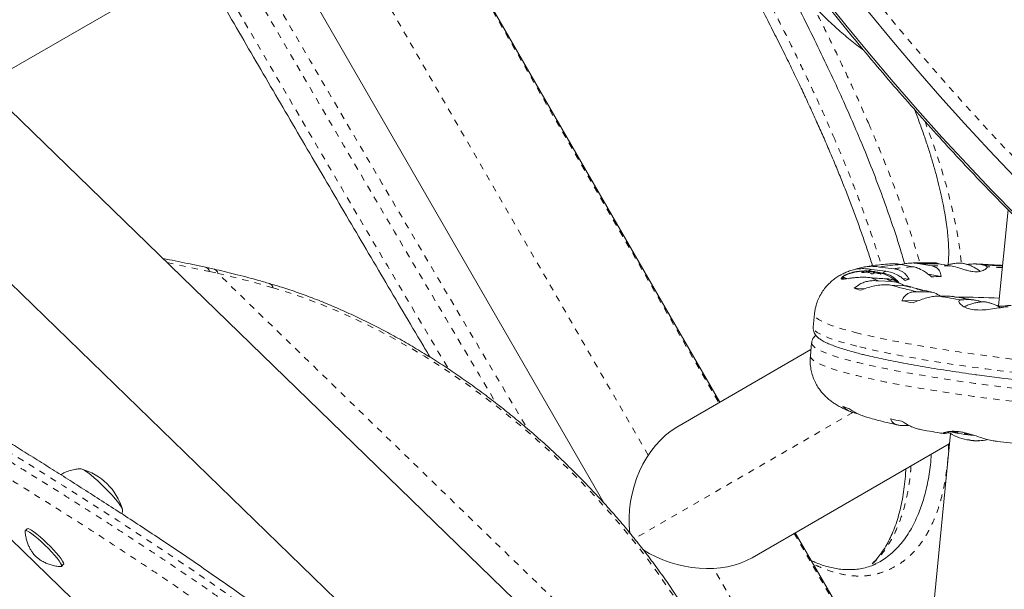
# Model space of a CAD drawing. Extents: x -62 to 499, y -9 to 549.
# Drawn here: x 128 to 143, y 130 to 139 of the extents above; entities that cross this region are included whole.
import ezdxf

# ---------------------------------------------------------------- set-up
doc = ezdxf.new("R2010")
doc.units = 0
doc.header["$LTSCALE"] = 0.125
doc.header["$MEASUREMENT"] = 0
doc.linetypes.add('PHANTOM', pattern=[0.5, 0.25, -0.05, 0.05, -0.05, 0.05, -0.05])
doc.layers.add('CONTOUR', color=7, linetype='CONTINUOUS')

msp = doc.modelspace()

# ---------------------------------------------------------------- linework, layer by layer
at = {"layer": 'CONTOUR', "linetype": 'Continuous', "lineweight": 15}
for p, q in [((125.16571, 136.57314), (136.71773, 143.2427)), ((138.79732, 132.75201), (133.73482, 141.52052)), ((131.67801, 140.33302), (136.96888, 131.16898)), ((139.34058, 125.98107), (127.20332, 137.74955)), ((137.94217, 124.61904), (125.44636, 136.73517)), ((143.33687, 135.78361), (143.18911, 134.26777)), ((130.8304, 134.84779), (130.69752, 134.87798)), ((141.06771, 134.79661), (141.0693, 134.81295)), ((141.14061, 134.81417), (141.13889, 134.79654)), ((141.18324, 134.84433), (141.41279, 134.81579)), ((141.21568, 134.77902), (141.21836, 134.80659)), ((141.28837, 134.79443), (141.28702, 134.7806)), ((141.54154, 134.85235), (141.31199, 134.88089)), ((141.64846, 134.91902), (141.83801, 134.88595)), ((142.13554, 134.89769), (141.94599, 134.93076)), ((140.7308, 134.71694), (140.72832, 134.69141)), ((141.51403, 134.65116), (141.29488, 134.66278)), ((141.67704, 134.69974), (141.77949, 134.687)), ((142.08058, 134.76818), (142.28265, 134.73292)), ((140.91514, 134.54739), (141.07789, 134.53876)), ((141.48621, 134.59757), (141.70536, 134.58594)), ((142.08009, 134.49226), (141.9115, 134.49125)), ((141.6662, 134.35085), (141.92913, 134.35242)), ((142.25898, 134.42176), (142.42757, 134.42277)), ((142.42757, 134.42277), (142.46223, 134.41748)), ((140.28803, 134.14158), (140.26802, 133.93636)), ((124.46848, 133.6597), (137.19965, 121.31535)), ((140.23339, 133.58113), (138.12065, 132.36134)), ((140.24389, 133.68884), (140.22389, 133.48361)), ((141.7064, 132.38731), (141.77471, 132.38772)), ((142.42834, 132.2608), (141.70231, 124.81295)), ((139.30815, 130.30453), (142.41235, 132.09674)), ((127.88821, 130.76059), (127.85568, 130.72749)), ((140.60227, 129.62575), (139.98482, 130.6952)), ((128.42617, 130.16665), (128.4587, 130.19975))]:
    msp.add_line(p, q, dxfattribs=at)
at = {"layer": 'CONTOUR', "linetype": 'PHANTOM', "lineweight": 0}
for p, q in [((133.7192, 141.5115), (138.7817, 132.74299)), ((137.66989, 131.91738), (132.52784, 140.82367)), ((130.08785, 134.95266), (130.75995, 134.81052)), ((130.75995, 134.81052), (130.89144, 134.78012)), ((141.03464, 134.81643), (141.03453, 134.81533)), ((141.03747, 134.79929), (141.03721, 134.79662)), ((141.06638, 134.79652), (141.0679, 134.81215)), ((141.10493, 134.7982), (141.10699, 134.81925)), ((141.11961, 134.81896), (141.1176, 134.79835)), ((141.2176, 134.80749), (141.21789, 134.8105)), ((141.23207, 134.80847), (141.22978, 134.78499)), ((141.29126, 134.79291), (141.29, 134.77995)), ((141.30265, 134.79319), (141.30267, 134.79334)), ((139.35821, 126.57061), (130.89144, 134.78012)), ((141.33199, 134.77059), (141.33231, 134.77388)), ((140.89371, 132.59115), (137.45176, 130.60394)), ((139.9692, 130.68618), (140.58665, 129.61673)), ((139.39529, 128.9289), (138.69829, 130.13613))]:
    msp.add_line(p, q, dxfattribs=at)
at = {"layer": 'CONTOUR', "linetype": 'PHANTOM', "lineweight": 0, "flags": 128}
for points in [[(136.18234, 146.98289), (136.44912, 146.45695), (136.72357, 145.93369), (137.00554, 145.41342), (137.29486, 144.89642), (137.59137, 144.38301), (137.89491, 143.87346), (138.20528, 143.36807), (138.52233, 142.86714), (138.84587, 142.37093), (139.17571, 141.87975), (139.51167, 141.39386), (139.85355, 140.91355), (140.20116, 140.43909), (140.5543, 139.97075), (140.91277, 139.5088), (141.27636, 139.0535), (141.64487, 138.60512), (142.01808, 138.1639), (142.39579, 137.7301), (142.77778, 137.30397), (143.16382, 136.88575), (143.55371, 136.47568), (143.94721, 136.074), (144.3441, 135.68093), (144.74415, 135.29669), (145.14715, 134.92151), (145.55285, 134.55561), (145.96102, 134.19918), (146.37144, 133.85244), (146.78386, 133.51558), (147.19806, 133.18879), (147.40194, 133.03213)], [(142.02557, 137.18096), (142.03565, 137.15453), (142.12652, 136.90799), (142.21031, 136.66512), (142.28683, 136.42649), (142.35589, 136.19268), (142.41734, 135.96426), (142.47101, 135.74178), (142.51678, 135.52577), (142.55453, 135.31675), (142.58419, 135.11523), (142.60401, 134.9395)], [(124.18448, 134.65059), (124.18134, 134.61125), (124.19421, 134.52465), (124.22518, 134.43619), (124.27419, 134.34331), (124.35723, 134.22515), (124.46624, 134.1002), (124.60128, 133.96789), (124.76178, 133.82814), (124.9399, 133.68633), (125.1405, 133.53725), (125.36325, 133.38047), (125.60719, 133.21595), (125.8879, 133.03281), (126.19147, 132.83966), (126.51638, 132.63641), (126.86552, 132.42029), (127.23408, 132.19331), (127.62524, 131.9524), (128.03385, 131.69952), (128.45944, 131.4337), (128.88268, 131.16603), (129.31839, 130.88632), (129.766, 130.59399), (130.22355, 130.2893), (130.6539, 129.99673), (131.09002, 129.69385), (131.5334, 129.37902), (131.98068, 129.05334), (132.58454, 128.60119), (132.58454, 128.60118), (132.58454, 128.60118)], [(140.73078, 134.71663), (140.73234, 134.71256), (140.74589, 134.70333), (140.77039, 134.69399)], [(140.73997, 134.73131), (140.74081, 134.72499), (140.75413, 134.71591), (140.78074, 134.70593), (140.81978, 134.69536)], [(131.75751, 134.55406), (132.01842, 134.47349), (132.28152, 134.38263), (132.54634, 134.28165), (132.81237, 134.17073), (133.07914, 134.05008), (133.34613, 133.91993), (133.61287, 133.78051), (133.87885, 133.63208), (134.14358, 133.47493), (134.40658, 133.30933), (134.66735, 133.13559), (134.92541, 132.95405), (135.18028, 132.76503), (135.4315, 132.56888), (135.67859, 132.36598), (135.9211, 132.15668), (136.15858, 131.94139), (136.39059, 131.72049), (136.6167, 131.49441), (136.83648, 131.26355), (137.04954, 131.02835), (137.25548, 130.78925), (137.45392, 130.54667), (137.64449, 130.30108), (137.82683, 130.05293), (138.00061, 129.80268), (138.16551, 129.55079), (138.32122, 129.29772), (138.46745, 129.04396), (138.60393, 128.78996), (138.73042, 128.5362), (138.84666, 128.28315), (138.95246, 128.03127), (139.04761, 127.78104), (139.13194, 127.53292), (139.20529, 127.28736), (139.26752, 127.04483), (139.31853, 126.80576), (139.35821, 126.57061)], [(140.9733, 133.83936), (140.84689, 133.87225), (140.7325, 133.90471), (140.63051, 133.93663), (140.54128, 133.96789), (140.46512, 133.9984), (140.40228, 134.02804), (140.35299, 134.05671), (140.31742, 134.08432), (140.29568, 134.11076), (140.28785, 134.13596), (140.28803, 134.14158)], [(140.95329, 133.63414), (140.82689, 133.66703), (140.71249, 133.69949), (140.6105, 133.7314), (140.52128, 133.76267), (140.44511, 133.79317), (140.38228, 133.82281), (140.33299, 133.85149), (140.29741, 133.87909), (140.27567, 133.90554), (140.26785, 133.93073), (140.26802, 133.93636)], [(146.18708, 133.19841), (146.01482, 133.20639), (145.79614, 133.21796), (145.57241, 133.23136), (145.3444, 133.24654), (145.11291, 133.26344), (144.87871, 133.28201), (144.64264, 133.30219), (144.40549, 133.3239), (144.16808, 133.34707), (143.93124, 133.37162), (143.69578, 133.39746), (143.46251, 133.42452), (143.23224, 133.45268), (143.00575, 133.48186), (142.78384, 133.51196), (142.56726, 133.54287), (142.35677, 133.57448), (142.15308, 133.60669), (141.9569, 133.63938), (141.7689, 133.67245), (141.58975, 133.70578), (141.42004, 133.73925), (141.26037, 133.77274), (141.11128, 133.80615), (140.9733, 133.83936)], [(140.24389, 133.68877), (140.24478, 133.67496), (140.25725, 133.64934), (140.28361, 133.62249), (140.32377, 133.59452), (140.3776, 133.56552), (140.4449, 133.53558), (140.52545, 133.5048), (140.61897, 133.47331), (140.72513, 133.4412), (140.84358, 133.40858), (140.97389, 133.37557), (141.11563, 133.34229), (141.26831, 133.30884), (141.43139, 133.27533), (141.60431, 133.2419), (141.78648, 133.20865), (141.97728, 133.17569), (142.17604, 133.14315), (142.38208, 133.11112), (142.59468, 133.07973), (142.81312, 133.04908), (143.03665, 133.01928), (143.26448, 132.99043), (143.49584, 132.96262), (143.72993, 132.93596), (143.96594, 132.91054), (144.20306, 132.88644), (144.44047, 132.86375), (144.67735, 132.84254), (144.91289, 132.82289), (145.14628, 132.80487), (145.3767, 132.78854), (145.60336, 132.77395), (145.8255, 132.76115), (146.04232, 132.7502), (146.2531, 132.74112), (146.45711, 132.73395), (146.65363, 132.72872), (146.78466, 132.72624)], [(146.45626, 132.98226), (146.41403, 132.98365), (146.20769, 132.99146), (145.99481, 133.00117), (145.77613, 133.01274), (145.5524, 133.02614), (145.3244, 133.04131), (145.0929, 133.05822), (144.85871, 133.07679), (144.62263, 133.09696), (144.38548, 133.11867), (144.14808, 133.14184), (143.91124, 133.16639), (143.67578, 133.19224), (143.44251, 133.21929), (143.21223, 133.24746), (142.98575, 133.27664), (142.76384, 133.30673), (142.54726, 133.33764), (142.33676, 133.36926), (142.13307, 133.40147), (141.93689, 133.43416), (141.7489, 133.46723), (141.56974, 133.50055), (141.40003, 133.53402), (141.24036, 133.56752), (141.09128, 133.60093), (140.95329, 133.63414)], [(140.22389, 133.48361), (140.22477, 133.46973), (140.23724, 133.44411), (140.2636, 133.41727), (140.30377, 133.3893), (140.35759, 133.36029), (140.4249, 133.33035), (140.50545, 133.29958), (140.59896, 133.26809), (140.70513, 133.23598), (140.82357, 133.20336), (140.95389, 133.17035), (141.09563, 133.13706), (141.2483, 133.10361), (141.41138, 133.07011), (141.5843, 133.03668), (141.76648, 133.00343), (141.95727, 132.97047), (142.15603, 132.93792), (142.36207, 132.9059), (142.57468, 132.87451), (142.79312, 132.84386), (143.01664, 132.81406), (143.24447, 132.7852), (143.47584, 132.7574), (143.70992, 132.73074), (143.94594, 132.70532), (144.18306, 132.68122), (144.42047, 132.65852), (144.65735, 132.63732), (144.89289, 132.61767), (145.12627, 132.59965), (145.35669, 132.58331), (145.58336, 132.56872), (145.80549, 132.55593), (146.02232, 132.54498), (146.2331, 132.5359), (146.4371, 132.52873), (146.63362, 132.52349), (146.82199, 132.52021), (146.8777, 132.51959)]]:
    msp.add_lwpolyline(points, dxfattribs=at)
at = {"layer": 'CONTOUR', "linetype": 'Continuous', "lineweight": 15, "flags": 128}
for points in [[(146.97713, 132.61056), (146.75518, 132.78073), (146.33739, 133.10986), (145.92139, 133.44918), (145.5074, 133.79849), (145.09568, 134.15758), (144.68644, 134.52625), (144.27992, 134.90429), (143.87637, 135.29149), (143.476, 135.68762), (143.07905, 136.09245), (142.68574, 136.50576), (142.29631, 136.9273), (141.91097, 137.35685), (141.52994, 137.79414), (141.15344, 138.23893), (140.7817, 138.69096), (140.41491, 139.14998)], [(146.97269, 132.61393), (146.75518, 132.78073), (146.33739, 133.10986), (145.92139, 133.44918), (145.5074, 133.79849), (145.09568, 134.15758), (144.68644, 134.52625), (144.27992, 134.90429), (143.87637, 135.29149), (143.476, 135.68762), (143.07905, 136.09245), (142.68574, 136.50576), (142.29631, 136.9273), (141.91097, 137.35685), (141.52994, 137.79414), (141.15344, 138.23893), (140.7817, 138.69096), (140.41491, 139.14998)], [(147.25011, 132.88474), (147.10827, 132.99385), (146.69049, 133.32299), (146.27449, 133.66231), (145.8605, 134.01161), (145.44877, 134.3707), (145.03953, 134.73938), (144.63302, 135.11742), (144.22946, 135.50462), (143.8291, 135.90074), (143.43215, 136.30558), (143.03884, 136.71889), (142.64941, 137.14043), (142.26407, 137.56997), (141.88304, 138.00726), (141.50654, 138.45205), (141.1348, 138.90409)], [(147.25011, 132.88474), (147.10827, 132.99385), (146.69049, 133.32299), (146.27449, 133.66231), (145.8605, 134.01161), (145.44877, 134.3707), (145.03953, 134.73938), (144.63302, 135.11742), (144.22946, 135.50462), (143.8291, 135.90074), (143.43215, 136.30558), (143.03884, 136.71889), (142.64941, 137.14043), (142.26407, 137.56997), (141.88304, 138.00726), (141.50654, 138.45205), (141.1348, 138.90409)], [(141.21106, 134.80967), (141.19997, 134.8118), (141.18576, 134.81372), (141.1706, 134.81513), (141.15679, 134.81582), (141.14644, 134.81567), (141.14112, 134.81472), (141.14163, 134.81311), (141.14792, 134.81108), (141.159, 134.80895), (141.17321, 134.80703), (141.18837, 134.80562), (141.20218, 134.80494), (141.21253, 134.80508), (141.21786, 134.80603), (141.21734, 134.80764), (141.21106, 134.80967)], [(141.3683, 134.78337), (141.34059, 134.78726), (141.31397, 134.7908)], [(140.74561, 134.73581), (140.7412, 134.73285), (140.73997, 134.73131)], [(141.59573, 134.64583), (141.59575, 134.64602), (141.59079, 134.65342)], [(128.71678, 131.70147), (128.72004, 131.70366), (128.73649, 131.70353), (128.7625, 131.69334), (128.79728, 131.67342), (128.83977, 131.64436), (128.88868, 131.60705), (128.94252, 131.56263), (128.99966, 131.51245), (129.05836, 131.45802), (129.11684, 131.401), (129.17332, 131.34313)], [(128.72525, 131.70481), (128.73649, 131.70353), (128.7625, 131.69334), (128.79728, 131.67342), (128.83977, 131.64436), (128.88868, 131.60705), (128.94252, 131.56263), (128.99966, 131.51245), (129.05836, 131.45802), (129.11684, 131.401), (129.17332, 131.34313)], [(129.17332, 131.34313), (129.22609, 131.28616), (129.27353, 131.23183), (129.31422, 131.18178), (129.34691, 131.13753), (129.37061, 131.10044), (129.3846, 131.07163), (129.38846, 131.05196), (129.38532, 131.04424)], [(129.17332, 131.34313), (129.22609, 131.28616), (129.27353, 131.23183), (129.31422, 131.18178), (129.34691, 131.13753), (129.37061, 131.10044), (129.3846, 131.07163), (129.38851, 131.05277)], [(127.88821, 130.76059), (127.9005, 130.76321), (127.92281, 130.75576), (127.95418, 130.73836), (127.99347, 130.71163), (128.03927, 130.67653), (128.08992, 130.63433), (128.14359, 130.58656), (128.19834, 130.53494), (128.25219, 130.48135), (128.30319, 130.42771), (128.3495, 130.37597), (128.38946, 130.32799), (128.4216, 130.28552), (128.44478, 130.25008), (128.45815, 130.22295), (128.46123, 130.20513), (128.4587, 130.19975)], [(127.85302, 130.71723), (127.85552, 130.72733), (127.86797, 130.73012), (127.89028, 130.72267), (127.92164, 130.70527), (127.96094, 130.67853), (128.00674, 130.64343), (128.05739, 130.60124), (128.11106, 130.55347), (128.16581, 130.50185), (128.21965, 130.44826), (128.27066, 130.39462), (128.31697, 130.34288), (128.35692, 130.2949), (128.38907, 130.25243), (128.41225, 130.21699), (128.42562, 130.18986), (128.4287, 130.17203), (128.42138, 130.16415), (128.41585, 130.16383)]]:
    msp.add_lwpolyline(points, dxfattribs=at)
at = {"layer": 'CONTOUR', "linetype": 'PHANTOM', "lineweight": 0}
for centre, radius, start, end in [((726.04972, 484.85332), 687.53464, 210.09812552, 210.84602261), ((726.95377, 485.37629), 688.79627, 210.09801904, 210.79544277), ((726.84411, 485.31433), 689.03962, 210.09808199, 210.72515462), ((130.80054, 134.76019), 0.09306, 12.367501, 71.204382), ((141.4511, 134.71649), 0.10643, 111.096563, 141.074222), ((141.97562, 132.34661), 2.54306, 93.10178, 99.827964), ((142.32717, 124.11855), 10.78085, 89.457556, 91.018496), ((142.04254, 112.6662), 22.23787, 86.892739, 87.505648), ((127.2391, 119.01522), 16.18245, 73.786517, 76.956099), ((141.76167, 135.27779), 0.67379, 239.741929, 248.436097), ((131.67488, 134.54232), 0.08346, 8.088902, 68.119342), ((143.23593, 139.91192), 5.54155, 253.966452, 257.961018), ((145.3062, 150.07927), 15.91893, 259.581878, 260.785479), ((143.00573, 135.02057), 2.78437, 258.519189, 264.533406)]:
    msp.add_arc(centre, radius, start, end, dxfattribs=at)
at = {"layer": 'CONTOUR', "linetype": 'Continuous', "lineweight": 15}
for centre, radius, start, end in [((141.10208, 134.01632), 0.80295, 94.877451, 116.355937), ((141.03799, 134.53875), 0.2766, 84.11525, 92.992333), ((141.10208, 134.01632), 0.80295, 93.112894, 94.877451), ((141.10167, 134.02373), 0.79553, 89.617323, 94.833849), ((141.12518, 134.63425), 0.18689, 107.846536, 117.986646), ((141.12023, 134.00282), 0.79553, 89.617323, 94.833849), ((141.11176, 134.69117), 0.12804, 75.816859, 86.482648), ((141.23889, 134.70673), 0.14843, 112.020065, 132.41247), ((141.02339, 134.49145), 0.3263, 61.1629, 69.113642), ((141.18951, 134.53503), 0.27692, 84.117061, 87.755286), ((141.29528, 134.60994), 0.18689, 107.846536, 117.986646), ((141.10223, 134.03028), 0.78894, 75.282239, 80.527792), ((141.12079, 134.00937), 0.78894, 75.282239, 80.527792), ((141.28182, 134.66658), 0.12831, 73.441799, 86.474286), ((141.17493, 134.48805), 0.3263, 61.1629, 69.113642), ((141.78787, 132.18498), 2.73759, 92.919071, 100.010673), ((141.10208, 134.01632), 0.80295, 52.508637, 74.545466), ((142.16369, 123.58204), 11.35082, 89.563638, 91.09898), ((142.65193, 136.57943), 1.69521, 256.289615, 262.451586), ((141.82322, 110.25464), 24.68412, 86.685224, 87.426567), ((142.9165, 134.75942), 0.15518, 52.786392, 84.441055), ((141.57679, 135.38482), 0.77512, 240.489659, 248.672068), ((141.54917, 138.4811), 3.78744, 264.634128, 268.078126), ((141.89184, 134.1676), 0.53141, 102.20514, 109.498208), ((142.43896, 128.86719), 5.86781, 91.526406, 92.994855), ((141.76719, 136.88901), 2.49182, 250.004962, 252.352565), ((143.14539, 140.33055), 5.96825, 253.859024, 258.068447), ((144.38836, 147.50664), 13.43447, 258.309489, 259.072768), ((145.32609, 151.00659), 16.86605, 259.522408, 260.701335), ((142.53691, 120.33666), 14.0692, 87.29439, 89.975086), ((142.70322, 133.30953), 1.0576, 87.080975, 95.554273), ((147.79695, 169.35473), 36.50822, 262.20771, 267.195313), ((141.58574, 135.02764), 2.49182, 250.004962, 252.352565), ((144.20691, 145.64527), 13.43447, 258.309489, 259.072768), ((142.43112, 131.60675), 0.66235, 91.374783, 96.519128), ((142.84377, 132.94793), 0.80295, 235.579822, 258.943187), ((142.96635, 134.63346), 2.40872, 256.54691, 266.113097), ((142.69868, 132.20451), 0.0455, 259.689056, 281.55456), ((142.76796, 132.25261), 0.10321, 246.910765, 271.73601), ((142.82984, 132.55749), 0.41225, 256.495786, 263.76606), ((142.84377, 132.94793), 0.80295, 272.764643, 282.103783), ((142.83296, 132.87859), 0.73274, 267.439296, 272.886377), ((142.88038, 132.19136), 0.0455, 259.689056, 281.55456), ((128.48446, 130.79652), 0.94141, 16.655626, 74.321795)]:
    msp.add_arc(centre, radius, start, end, dxfattribs=at)
for major_axis, start_param, end_param in [((0.35605, 1.32879), 0.61086524, 2.08834101), ((1.32879, -0.35605), 4.28436816, 5.67232007)]:
    msp.add_ellipse((138.36267, 131.12986), major_axis=major_axis, ratio=0.70020754, start_param=start_param, end_param=end_param, dxfattribs=at)
for points, knots in [([(135.61731, 146.65945), (135.66089, 146.5725), (135.78723, 146.32045), (136.00153, 145.90498), (136.26233, 145.41406), (136.52978, 144.92589), (136.80364, 144.44069), (137.08379, 143.9587), (137.37008, 143.48017), (137.66239, 143.00532), (137.96057, 142.5344), (138.26446, 142.06764), (138.57391, 141.60527), (138.88878, 141.14752), (139.20891, 140.69461), (139.53414, 140.24677), (139.8643, 139.80422), (140.19925, 139.36718), (140.5388, 138.93588), (140.8828, 138.51051), (141.23107, 138.0913), (141.58345, 137.67844), (141.93975, 137.27215), (142.29981, 136.87264), (142.66344, 136.48008), (143.03047, 136.09469), (143.40072, 135.71665), (143.774, 135.34615), (144.15013, 134.98338), (144.52893, 134.62851), (144.91021, 134.28173), (145.29379, 133.9432), (145.67947, 133.61314), (146.06704, 133.29148), (146.45644, 132.97928), (146.75169, 132.748), (146.91746, 132.6238), (146.95249, 132.59756)], [0, 0, 0, 0, 0.015580526, 0.04516531, 0.074750205, 0.104334833, 0.133919262, 0.163503557, 0.193087785, 0.222672014, 0.252256294, 0.281840686, 0.311425256, 0.341010071, 0.370595199, 0.400180707, 0.42976666, 0.459353127, 0.488940173, 0.518527866, 0.548116272, 0.577705458, 0.607295487, 0.636886427, 0.666478339, 0.696071288, 0.725665335, 0.75526054, 0.784856959, 0.814454649, 0.84405366, 0.873654041, 0.903255834, 0.932859078, 0.962463804, 0.992070035, 1, 1, 1, 1]), ([(138.09875, 141.45398), (138.16312, 141.33938), (138.30586, 141.08524), (138.52101, 140.69672), (138.74212, 140.29323), (138.94532, 139.91773), (139.13008, 139.57226), (139.29589, 139.25828), (139.45509, 138.95268), (139.60842, 138.65372), (139.75612, 138.36053), (139.8936, 138.08235), (140.01869, 137.824), (140.10482, 137.6423), (140.16857, 137.50603), (140.23286, 137.36743), (140.32363, 137.16809), (140.42706, 136.93519), (140.52656, 136.70511), (140.62237, 136.47732), (140.7146, 136.25145), (140.80338, 136.02712), (140.88884, 135.8039), (140.97101, 135.58153), (141.04994, 135.35995), (141.12475, 135.14057), (141.17554, 134.98754), (141.19974, 134.90986), (141.20214, 134.90217)], [0, 0, 0, 0, 0.04774459, 0.10587392, 0.16174976, 0.21581022, 0.26248058, 0.30611903, 0.3474031, 0.39108554, 0.43263533, 0.47244222, 0.51087746, 0.54520167, 0.55267197, 0.57160405, 0.60733073, 0.64319806, 0.67939668, 0.71604882, 0.75328095, 0.79122438, 0.83001658, 0.8698029, 0.91069215, 0.95253917, 0.99530172, 1, 1, 1, 1]), ([(140.9078, 137.1217), (140.84799, 137.25842), (140.72818, 137.53233), (140.52846, 137.96252), (140.3167, 138.40297), (140.09379, 138.85156), (139.82618, 139.37399), (139.56703, 139.86807), (139.38105, 140.21156), (139.31574, 140.33217)], [0, 0, 0, 0, 0.13778872, 0.27603897, 0.41457344, 0.5530626, 0.69105237, 0.89151026, 1, 1, 1, 1]), ([(139.43719, 140.12181), (139.46182, 140.07986), (139.53256, 139.95936), (139.6575, 139.7652), (139.81503, 139.54191), (139.98254, 139.32603), (140.15949, 139.1179), (140.34559, 138.91803), (140.54033, 138.72664), (140.74376, 138.54478), (140.91965, 138.39871), (141.03037, 138.3172), (141.06793, 138.28956)], [0, 0, 0, 0, 0.05904562, 0.16957097, 0.28010317, 0.39063511, 0.5011665, 0.61169706, 0.72222653, 0.83275461, 0.94328107, 1, 1, 1, 1]), ([(130.57493, 139.69615), (130.72648, 139.43477), (131.08216, 138.8213), (131.64405, 137.85721), (132.26019, 136.80381), (132.878, 135.75189), (133.49749, 134.70173), (133.94922, 133.93802), (134.19485, 133.52497), (134.23302, 133.4608)], [0, 0, 0, 0, 0.12527399, 0.29401172, 0.46274948, 0.63148728, 0.80022513, 0.96896305, 1, 1, 1, 1]), ([(141.8655, 137.35867), (141.87193, 137.34235), (141.90622, 137.25542), (141.96265, 137.10124), (142.03424, 136.89729), (142.09907, 136.69894), (142.15763, 136.50652), (142.2097, 136.3208), (142.2553, 136.14244), (142.29445, 135.97211), (142.32721, 135.81048), (142.35374, 135.65822), (142.37424, 135.51598), (142.389, 135.38438), (142.3984, 135.26404), (142.40292, 135.15541), (142.40309, 135.05936), (142.4, 134.97797), (142.39587, 134.9347), (142.39395, 134.91455)], [0, 0, 0, 0, 0.01521366, 0.08106294, 0.14663384, 0.21188592, 0.27677486, 0.34125222, 0.40526522, 0.4687567, 0.53166533, 0.59392625, 0.65547213, 0.71623515, 0.77614972, 0.83515661, 0.89320845, 0.95027702, 1, 1, 1, 1]), ([(141.70916, 134.93197), (141.68738, 135.00633), (141.63111, 135.1985), (141.52205, 135.53239), (141.38277, 135.93157), (141.22406, 136.35388), (141.06526, 136.7516), (140.95354, 137.01418), (140.9078, 137.1217)], [0, 0, 0, 0, 0.11875134, 0.30691318, 0.49509127, 0.68289177, 0.87014913, 1, 1, 1, 1]), ([(130.6975, 134.87634), (130.6309, 134.89053), (130.43858, 134.93151), (130.21361, 134.97856), (130.05725, 135.00904), (130.02278, 135.01576)], [0, 0, 0, 0, 0.29222305, 0.84396532, 1, 1, 1, 1]), ([(141.94599, 134.93076), (141.92383, 134.93526), (141.87891, 134.94438), (141.80286, 134.94489), (141.7256, 134.93719), (141.6736, 134.92476), (141.64911, 134.91891)], [0, 0, 0, 0, 0.25068058, 0.50817428, 0.76834378, 1, 1, 1, 1]), ([(142.19823, 134.9457), (142.16343, 134.94603), (142.07317, 134.9469), (141.94624, 134.94637), (141.85798, 134.94463), (141.81886, 134.94386)], [0, 0, 0, 0, 0.25883002, 0.67149825, 1, 1, 1, 1]), ([(142.19823, 134.94541), (142.19911, 134.94555), (142.20632, 134.94668), (142.22965, 134.93914), (142.25014, 134.93252)], [0, 0, 0, 0, 0.12173514, 1, 1, 1, 1]), ([(142.89723, 134.81309), (142.89202, 134.81736), (142.86959, 134.8357), (142.82716, 134.862), (142.77251, 134.8911), (142.72088, 134.91265), (142.67895, 134.92648), (142.64629, 134.9351), (142.62399, 134.9399), (142.60999, 134.94223), (142.60469, 134.94293), (142.60313, 134.94311), (142.60247, 134.94317), (142.60212, 134.94321), (142.60175, 134.94324), (142.6012, 134.94329), (142.59926, 134.94344), (142.59196, 134.94387), (142.57294, 134.94421), (142.53959, 134.94294), (142.49383, 134.9384), (142.4364, 134.9273), (142.39416, 134.91701), (142.3721, 134.90826), (142.37157, 134.90805)], [0, 0, 0, 0, 0.03485227, 0.14998254, 0.25762282, 0.35572169, 0.44020744, 0.48819213, 0.53549501, 0.56633891, 0.5753094, 0.57776882, 0.57844629, 0.57897213, 0.57956055, 0.58044696, 0.58260825, 0.59463537, 0.63665357, 0.69261667, 0.77579339, 0.87708688, 0.99703484, 1, 1, 1, 1]), ([(131.70604, 134.61975), (131.6419, 134.63812), (131.45598, 134.69134), (131.16341, 134.76913), (130.93664, 134.82305), (130.82992, 134.84843)], [0, 0, 0, 0, 0.218007098, 0.631964764, 1, 1, 1, 1]), ([(140.83976, 134.81861), (140.83393, 134.81661), (140.80683, 134.80731), (140.75683, 134.7852), (140.69091, 134.7513), (140.62638, 134.71074), (140.56346, 134.66285), (140.503, 134.60666), (140.4466, 134.54201), (140.39622, 134.46935), (140.35348, 134.3897), (140.31926, 134.30143), (140.29674, 134.21797), (140.29152, 134.16277), (140.2895, 134.14143)], [0, 0, 0, 0, 0.029123504, 0.13531965, 0.231917091, 0.322899671, 0.411035812, 0.498023631, 0.584688058, 0.671296695, 0.757882819, 0.844438454, 0.939894885, 1, 1, 1, 1]), ([(141.04624, 134.81445), (141.01334, 134.81382), (140.93562, 134.81231), (140.83019, 134.78274), (140.75749, 134.74862), (140.7203, 134.72185), (140.7062, 134.70573), (140.70603, 134.69507), (140.72191, 134.68871), (140.7699, 134.69255), (140.84949, 134.70514), (140.93257, 134.71482), (141.00445, 134.71991), (141.08182, 134.72062), (141.14599, 134.71677), (141.18383, 134.71174), (141.19498, 134.71026)], [0, 0, 0, 0, 0.0763037, 0.18026811, 0.29602996, 0.35544972, 0.41693284, 0.47096107, 0.52681664, 0.62847808, 0.73739449, 0.79654707, 0.8574737, 0.91517423, 0.97499812, 1, 1, 1, 1]), ([(140.83959, 134.819), (140.8398, 134.8191), (140.86452, 134.8305), (140.92304, 134.84424), (141.01593, 134.85706), (141.10471, 134.85595), (141.1617, 134.84752), (141.18324, 134.84433)], [0, 0, 0, 0, 0.00230856, 0.27873013, 0.54922193, 0.82958893, 1, 1, 1, 1]), ([(141.31199, 134.88089), (141.2849, 134.88486), (141.22997, 134.89289), (141.14321, 134.89156), (141.05547, 134.87956), (140.98478, 134.86464), (140.94643, 134.84893), (140.93552, 134.84445)], [0, 0, 0, 0, 0.21984971, 0.44567459, 0.67384619, 0.90712652, 1, 1, 1, 1]), ([(141.02355, 134.81498), (141.02265, 134.81493), (141.02083, 134.81485), (141.02023, 134.81492), (141.02135, 134.81513), (141.02414, 134.81546), (141.02823, 134.81587), (141.03199, 134.81621), (141.03417, 134.8164), (141.03464, 134.81643)], [0, 0, 0, 0, 0.16177675, 0.32364591, 0.48328487, 0.64080248, 0.79804278, 0.95691556, 1, 1, 1, 1]), ([(141.05319, 134.79552), (141.05141, 134.79541), (141.04785, 134.79518), (141.04289, 134.79535), (141.03897, 134.79587), (141.0365, 134.79673), (141.03572, 134.7978), (141.03642, 134.79869), (141.03729, 134.79918), (141.03747, 134.79929)], [0, 0, 0, 0, 0.16177675, 0.32364591, 0.48328487, 0.64080248, 0.79804278, 0.95691556, 1, 1, 1, 1]), ([(141.0679, 134.81215), (141.06847, 134.81238), (141.06961, 134.81284), (141.06911, 134.81344), (141.06762, 134.81376), (141.06649, 134.81388), (141.06635, 134.81389)], [0, 0, 0, 0, 0.31880728, 0.63766921, 0.95552838, 1, 1, 1, 1]), ([(141.51457, 134.93198), (141.51196, 134.93185), (141.46238, 134.92933), (141.37267, 134.92211), (141.24281, 134.90863), (141.14435, 134.8961), (141.08763, 134.88394), (141.07239, 134.88067)], [0, 0, 0, 0, 0.01529307, 0.29062202, 0.57791215, 0.88660196, 1, 1, 1, 1]), ([(141.10699, 134.81925), (141.1087, 134.81923), (141.11213, 134.8192), (141.11646, 134.8191), (141.1187, 134.81902), (141.11951, 134.81897), (141.11961, 134.81896)], [0, 0, 0, 0, 0.31880728, 0.63766921, 0.95552838, 1, 1, 1, 1]), ([(141.13972, 134.79631), (141.13859, 134.79666), (141.13632, 134.79738), (141.13149, 134.79808), (141.12775, 134.79831), (141.12579, 134.79833), (141.12555, 134.79833)], [0, 0, 0, 0, 0.31880728, 0.63766921, 0.95552838, 1, 1, 1, 1]), ([(141.21789, 134.8105), (141.21905, 134.81036), (141.22136, 134.8101), (141.22619, 134.80941), (141.2299, 134.80883), (141.23183, 134.80851), (141.23207, 134.80847)], [0, 0, 0, 0, 0.31880728, 0.63766921, 0.95552838, 1, 1, 1, 1]), ([(141.25063, 134.78755), (141.24893, 134.7878), (141.24555, 134.78828), (141.24122, 134.78839), (141.23895, 134.78812), (141.2381, 134.78787), (141.238, 134.78784)], [0, 0, 0, 0, 0.318807277, 0.637669207, 0.955528381, 1, 1, 1, 1]), ([(141.28971, 134.79465), (141.28917, 134.79465), (141.28807, 134.79464), (141.28857, 134.79406), (141.29002, 134.79338), (141.29113, 134.79296), (141.29126, 134.79291)], [0, 0, 0, 0, 0.318807277, 0.637669207, 0.955528381, 1, 1, 1, 1]), ([(141.30267, 134.79334), (141.30439, 134.79289), (141.30782, 134.79199), (141.31233, 134.79085), (141.31442, 134.79033), (141.31528, 134.79012)], [0, 0, 0, 0, 0.36980662, 0.73982448, 1, 1, 1, 1]), ([(141.41279, 134.81579), (141.44461, 134.80987), (141.50971, 134.79775), (141.59409, 134.75829), (141.66262, 134.71416), (141.69701, 134.6839), (141.71447, 134.66854)], [0, 0, 0, 0, 0.2765173, 0.56581776, 0.77953685, 1, 1, 1, 1]), ([(141.51456, 134.93203), (141.51467, 134.93204), (141.53768, 134.93586), (141.58329, 134.93176), (141.63058, 134.92251), (141.64846, 134.91902)], [0, 0, 0, 0, 0.0028806, 0.62305136, 1, 1, 1, 1]), ([(141.77949, 134.687), (141.77094, 134.70251), (141.75364, 134.73387), (141.71867, 134.77308), (141.67832, 134.80501), (141.63598, 134.82784), (141.58996, 134.84438), (141.55783, 134.84967), (141.54154, 134.85235)], [0, 0, 0, 0, 0.19445492, 0.39315204, 0.551187, 0.71345842, 0.85474106, 1, 1, 1, 1]), ([(141.83801, 134.88595), (141.86263, 134.88004), (141.91703, 134.86699), (141.99849, 134.82535), (142.07227, 134.77659), (142.11213, 134.7437), (142.13239, 134.72699)], [0, 0, 0, 0, 0.25238237, 0.55774449, 0.7752757, 1, 1, 1, 1]), ([(142.28265, 134.73292), (142.27736, 134.76293), (142.26776, 134.81738), (142.21392, 134.87548), (142.16068, 134.89057), (142.13554, 134.89769)], [0, 0, 0, 0, 0.39329433, 0.71353508, 1, 1, 1, 1]), ([(142.42924, 134.89891), (142.46392, 134.8919), (142.53788, 134.87696), (142.63733, 134.84287), (142.7211, 134.81937), (142.8038, 134.80314), (142.89192, 134.80592), (142.96779, 134.83524), (143.00623, 134.86643), (143.00833, 134.87645), (143.00898, 134.87957)], [0, 0, 0, 0, 0.13457092, 0.28693306, 0.3716511, 0.45914343, 0.61830512, 0.7598952, 0.92510822, 1, 1, 1, 1]), ([(142.93153, 134.91387), (142.91717, 134.91762), (142.87736, 134.92803), (142.79587, 134.93079), (142.72344, 134.92485), (142.69022, 134.92213)], [0, 0, 0, 0, 0.233950413, 0.648632055, 1, 1, 1, 1]), ([(143.25141, 134.90687), (143.2237, 134.90856), (143.13027, 134.91423), (142.99127, 134.92147), (142.88269, 134.92622), (142.83627, 134.92825)], [0, 0, 0, 0, 0.19437191, 0.65555186, 1, 1, 1, 1]), ([(140.73423, 134.72429), (140.73298, 134.72307), (140.73071, 134.72088), (140.73153, 134.7174), (140.7319, 134.71584)], [0, 0, 0, 0, 0.55077505, 1, 1, 1, 1]), ([(141.29488, 134.66278), (141.26866, 134.66478), (141.21552, 134.66882), (141.13973, 134.6606), (141.06843, 134.64205), (140.98906, 134.60781), (140.94342, 134.57051), (140.91514, 134.54739)], [0, 0, 0, 0, 0.17076897, 0.34617918, 0.5234122, 0.70461345, 1, 1, 1, 1]), ([(141.20757, 134.77497), (141.20667, 134.77462), (141.20487, 134.77391), (141.20046, 134.77347), (141.1954, 134.77358), (141.19015, 134.77424), (141.18532, 134.77537), (141.18232, 134.77647), (141.18104, 134.77714), (141.18077, 134.77728)], [0, 0, 0, 0, 0.16177675, 0.32364591, 0.48328487, 0.64080248, 0.79804278, 0.95691556, 1, 1, 1, 1]), ([(141.33231, 134.77388), (141.33316, 134.77336), (141.33487, 134.77232), (141.33536, 134.77118), (141.3342, 134.77054), (141.33144, 134.77048), (141.32744, 134.771), (141.32379, 134.77177), (141.32168, 134.77231), (141.32123, 134.77242)], [0, 0, 0, 0, 0.16177675, 0.32364591, 0.48328487, 0.64080248, 0.79804278, 0.95691556, 1, 1, 1, 1]), ([(141.61688, 134.63524), (141.6133, 134.64027), (141.6065, 134.6498), (141.57663, 134.6814), (141.53948, 134.71322), (141.49054, 134.74466), (141.4336, 134.7704), (141.38908, 134.77924), (141.3683, 134.78337)], [0, 0, 0, 0, 0.18175375, 0.34463611, 0.51213146, 0.67835302, 0.84987126, 1, 1, 1, 1]), ([(141.42215, 134.69579), (141.44298, 134.69414), (141.48299, 134.69097), (141.53054, 134.67727), (141.57741, 134.65704), (141.59432, 134.64489), (141.60472, 134.63741)], [0, 0, 0, 0, 0.22850284, 0.4387651, 0.65506887, 1, 1, 1, 1]), ([(141.70321, 134.58911), (141.68957, 134.59698), (141.65931, 134.61444), (141.61141, 134.63316), (141.56137, 134.64671), (141.52995, 134.64966), (141.51403, 134.65116)], [0, 0, 0, 0, 0.2286228, 0.50751951, 0.75034271, 1, 1, 1, 1]), ([(141.63829, 134.62226), (141.63123, 134.62517), (141.61612, 134.63137), (141.60439, 134.63728), (141.60362, 134.63772), (141.60329, 134.6379)], [0, 0, 0, 0, 0.33817179, 0.72372864, 1, 1, 1, 1]), ([(139.43999, 126.4833), (139.43384, 126.52359), (139.41603, 126.64013), (139.37857, 126.83554), (139.32432, 127.07025), (139.25968, 127.30773), (139.18496, 127.54753), (139.10026, 127.78927), (139.00575, 128.03254), (138.9016, 128.27697), (138.788, 128.52215), (138.66514, 128.76769), (138.53324, 129.01322), (138.39252, 129.25833), (138.24323, 129.50264), (138.08561, 129.74576), (137.91992, 129.98732), (137.74644, 130.22691), (137.56546, 130.46418), (137.37726, 130.69873), (137.18216, 130.93021), (136.98048, 131.15823), (136.77254, 131.38244), (136.55867, 131.60247), (136.33923, 131.81798), (136.11456, 132.02863), (135.88503, 132.23406), (135.65101, 132.43396), (135.41287, 132.628), (135.17099, 132.81587), (134.92577, 132.99726), (134.67758, 133.17188), (134.42684, 133.33944), (134.17393, 133.49968), (133.91926, 133.65233), (133.66324, 133.79714), (133.40626, 133.93387), (133.14873, 134.06229), (132.89107, 134.18219), (132.63367, 134.29335), (132.37694, 134.39563), (132.12132, 134.48867), (131.89765, 134.56285), (131.7598, 134.60379), (131.70604, 134.61975)], [0, 0, 0, 0, 0.0128579, 0.03718199, 0.06151098, 0.08584561, 0.11018212, 0.13451712, 0.15884874, 0.18317562, 0.20749688, 0.23181198, 0.25612066, 0.28042288, 0.30471878, 0.32900863, 0.35329278, 0.37757166, 0.40184576, 0.42611559, 0.45038171, 0.47464466, 0.49890503, 0.5231634, 0.54742036, 0.57167649, 0.5959324, 0.62018861, 0.64444558, 0.66870391, 0.6929642, 0.71722704, 0.74149304, 0.76576278, 0.79003686, 0.81431584, 0.83860029, 0.86289073, 0.88718763, 0.91149144, 0.93580247, 0.96012097, 0.98444701, 1, 1, 1, 1]), ([(141.01177, 134.51445), (141.04435, 134.52711), (141.11027, 134.55272), (141.21437, 134.58049), (141.3208, 134.59823), (141.41254, 134.60332), (141.466, 134.59915), (141.48621, 134.59757)], [0, 0, 0, 0, 0.21304645, 0.431080733, 0.644437761, 0.8655841, 1, 1, 1, 1]), ([(141.9115, 134.49125), (141.89112, 134.49174), (141.84982, 134.49274), (141.79574, 134.47988), (141.74861, 134.4567), (141.70083, 134.41701), (141.67945, 134.37616), (141.6662, 134.35085)], [0, 0, 0, 0, 0.170768968, 0.346179177, 0.5234122, 0.704613451, 1, 1, 1, 1]), ([(141.70536, 134.58594), (141.73351, 134.58436), (141.76305, 134.58269), (141.78382, 134.57278), (141.78479, 134.57231)], [0, 0, 0, 0, 0.95305887, 1, 1, 1, 1]), ([(141.93993, 134.53096), (141.92284, 134.5353), (141.87501, 134.54744), (141.8223, 134.56167), (141.79199, 134.57087), (141.78506, 134.57297)], [0, 0, 0, 0, 0.3002546, 0.84012911, 1, 1, 1, 1]), ([(142.13302, 134.48625), (142.11455, 134.49023), (142.05702, 134.50263), (141.99424, 134.51751), (141.95069, 134.52829), (141.93993, 134.53096)], [0, 0, 0, 0, 0.2625942, 0.817806902, 1, 1, 1, 1]), ([(142.27024, 134.42183), (142.26384, 134.42667), (142.22769, 134.45402), (142.15876, 134.48347), (142.10532, 134.48944), (142.08009, 134.49226)], [0, 0, 0, 0, 0.10211844, 0.57605215, 1, 1, 1, 1]), ([(141.84169, 134.31575), (141.8737, 134.3297), (141.93847, 134.35791), (142.03463, 134.3903), (142.12781, 134.41322), (142.2032, 134.42319), (142.24368, 134.42215), (142.25898, 134.42176)], [0, 0, 0, 0, 0.21304645, 0.431080733, 0.644437761, 0.8655841, 1, 1, 1, 1]), ([(142.8111, 134.36031), (142.7933, 134.36313), (142.72178, 134.37449), (142.60446, 134.39448), (142.50948, 134.41169), (142.46268, 134.42017)], [0, 0, 0, 0, 0.14391686, 0.57822021, 1, 1, 1, 1]), ([(142.60086, 134.36216), (142.58841, 134.35992), (142.56242, 134.35525), (142.56368, 134.32236), (142.60172, 134.2776), (142.68301, 134.23239), (142.79864, 134.20523), (142.92919, 134.20167), (143.06296, 134.21515), (143.17015, 134.23321), (143.24695, 134.24568), (143.2988, 134.25279), (143.32441, 134.25352), (143.33736, 134.25388)], [0, 0, 0, 0, 0.08934573, 0.18648129, 0.29202232, 0.40511591, 0.51463197, 0.61550552, 0.71744403, 0.82778522, 0.88350498, 0.94111769, 1, 1, 1, 1]), ([(143.21646, 134.24061), (143.21164, 134.2438), (143.1895, 134.25849), (143.14866, 134.2788), (143.09726, 134.30069), (143.05528, 134.31444), (143.02263, 134.32308), (143.00033, 134.32787), (142.98633, 134.33021), (142.98103, 134.3309), (142.97946, 134.33108), (142.97881, 134.33115), (142.97845, 134.33118), (142.97809, 134.33122), (142.97753, 134.33127), (142.9756, 134.33142), (142.9683, 134.33185), (142.94927, 134.33218), (142.91592, 134.33094), (142.8702, 134.32628), (142.81256, 134.31575), (142.74899, 134.29745), (142.69427, 134.27694), (142.66342, 134.26015), (142.65318, 134.25458)], [0, 0, 0, 0, 0.02827541, 0.12994798, 0.22260812, 0.30240987, 0.34773423, 0.39241458, 0.42154846, 0.43002161, 0.43234468, 0.43298459, 0.43348128, 0.43403707, 0.43487433, 0.4369158, 0.44827612, 0.48796478, 0.54082521, 0.61939052, 0.71506816, 0.82836606, 0.94303624, 1, 1, 1, 1]), ([(142.92732, 134.33108), (142.92653, 134.33132), (142.90338, 134.33845), (142.85821, 134.35115), (142.80173, 134.36292), (142.76908, 134.36499), (142.75708, 134.36576)], [0, 0, 0, 0, 0.01331457, 0.38812846, 0.77510426, 1, 1, 1, 1]), ([(143.38519, 134.27341), (143.38349, 134.27463), (143.37727, 134.27907), (143.34611, 134.27578), (143.28713, 134.26684), (143.2221, 134.26385), (143.18291, 134.2679), (143.16431, 134.26982)], [0, 0, 0, 0, 0.09867362, 0.36024808, 0.66996391, 0.84335763, 1, 1, 1, 1]), ([(140.26946, 133.93566), (140.26846, 133.92585), (140.26593, 133.90095), (140.27584, 133.86286), (140.29358, 133.82587), (140.31839, 133.79335), (140.35109, 133.76226), (140.39636, 133.72985), (140.45502, 133.69727), (140.52837, 133.66394), (140.6114, 133.63172), (140.70637, 133.59938), (140.81092, 133.5675), (140.91734, 133.53778), (140.99271, 133.51859), (141.0263, 133.51004)], [0, 0, 0, 0, 0.0318576, 0.08091965, 0.13106854, 0.18624776, 0.25178471, 0.33502703, 0.43977231, 0.53528122, 0.63619987, 0.73376742, 0.8294354, 0.92398973, 1, 1, 1, 1]), ([(140.3091, 133.80738), (140.30198, 133.80129), (140.28566, 133.78732), (140.26417, 133.75648), (140.24791, 133.72134), (140.24615, 133.6975), (140.24547, 133.68838)], [0, 0, 0, 0, 0.23541506, 0.53990015, 0.82407464, 1, 1, 1, 1]), ([(132.70411, 128.65828), (132.68616, 128.67189), (132.55073, 128.77455), (132.30196, 128.96131), (131.96406, 129.21177), (131.6303, 129.45542), (131.30279, 129.69062), (130.98075, 129.91759), (130.66882, 130.13345), (130.35918, 130.34472), (130.04812, 130.55394), (129.73852, 130.7594), (129.43407, 130.95894), (129.13589, 131.15215), (128.84447, 131.33902), (128.55992, 131.51985), (128.28217, 131.69501), (128.01153, 131.86466), (127.74842, 132.02885), (127.49328, 132.18767), (127.2465, 132.34119), (127.0085, 132.48949), (126.77962, 132.63266), (126.56025, 132.77079), (126.35061, 132.90404), (126.15212, 133.03186), (125.96422, 133.15488), (125.78748, 133.2731), (125.64748, 133.36848), (125.57054, 133.4229), (125.5454, 133.44069)], [0, 0, 0, 0, 0.00618712, 0.04667018, 0.08599266, 0.12335443, 0.16299863, 0.20086313, 0.23721857, 0.27436072, 0.31253404, 0.35074235, 0.38887898, 0.42685866, 0.46459772, 0.50222796, 0.53979857, 0.57730089, 0.61472606, 0.65206525, 0.6893097, 0.72645089, 0.76348065, 0.80039114, 0.83717493, 0.87384543, 0.90992384, 0.94616659, 0.98240711, 1, 1, 1, 1]), ([(140.22524, 133.48335), (140.2231, 133.46107), (140.21788, 133.40691), (140.22367, 133.3213), (140.23967, 133.22958), (140.26599, 133.14325), (140.30059, 133.06335), (140.34198, 132.99061), (140.38844, 132.92543), (140.43844, 132.86777), (140.49087, 132.81702), (140.54535, 132.77211), (140.60246, 132.73163), (140.66397, 132.69388), (140.73372, 132.65696), (140.80345, 132.62438), (140.85254, 132.60555), (140.87379, 132.59739)], [0, 0, 0, 0, 0.04345652, 0.10564885, 0.16647425, 0.22620936, 0.28511892, 0.34347956, 0.40164203, 0.4601493, 0.51989734, 0.58229218, 0.64940065, 0.72421042, 0.8112671, 0.91828835, 1, 1, 1, 1]), ([(141.0263, 133.51004), (141.04847, 133.50456), (141.11317, 133.48858), (141.22795, 133.46199), (141.37345, 133.43034), (141.52797, 133.39877), (141.69087, 133.36735), (141.86176, 133.33617), (142.04011, 133.3053), (142.22544, 133.27485), (142.41705, 133.24485), (142.61492, 133.21552), (142.75677, 133.19511), (142.83371, 133.18475), (142.84149, 133.1837)], [0, 0, 0, 0, 0.04933388, 0.1440103, 0.23845059, 0.33268013, 0.42675358, 0.52070906, 0.61457385, 0.70836797, 0.80210645, 0.8958008, 0.98946001, 1, 1, 1, 1]), ([(140.73369, 132.68602), (140.75051, 132.6707), (140.78454, 132.63969), (140.85284, 132.60351), (140.91454, 132.57972), (140.95673, 132.57343), (140.96826, 132.57171)], [0, 0, 0, 0, 0.29399474, 0.59487247, 0.88929579, 1, 1, 1, 1]), ([(141.09327, 132.52298), (141.07493, 132.52851), (141.02837, 132.54253), (140.93802, 132.58341), (140.87153, 132.62643), (140.83032, 132.65309)], [0, 0, 0, 0, 0.19822997, 0.50306726, 1, 1, 1, 1]), ([(141.09308, 132.52239), (141.11792, 132.51485), (141.18099, 132.49571), (141.29437, 132.46558), (141.43245, 132.43174), (141.53798, 132.40739), (141.59854, 132.3947), (141.60684, 132.39296)], [0, 0, 0, 0, 0.167343037, 0.425018374, 0.696568554, 0.958432534, 1, 1, 1, 1]), ([(141.48475, 132.48948), (141.49077, 132.47577), (141.50295, 132.44802), (141.53898, 132.41642), (141.58989, 132.39436), (141.64729, 132.38519), (141.69019, 132.38673), (141.7064, 132.38731)], [0, 0, 0, 0, 0.21304645, 0.43108073, 0.64443776, 0.8655841, 1, 1, 1, 1]), ([(141.95402, 132.32466), (141.94491, 132.32603), (141.91336, 132.33078), (141.85497, 132.35066), (141.76538, 132.38886), (141.70047, 132.42931), (141.66024, 132.45439)], [0, 0, 0, 0, 0.09910325, 0.34331183, 0.59298821, 1, 1, 1, 1]), ([(141.95384, 132.32367), (141.98865, 132.31718), (142.07777, 132.30056), (142.20025, 132.27919), (142.28999, 132.26452), (142.31986, 132.25964)], [0, 0, 0, 0, 0.29949728, 0.76684118, 1, 1, 1, 1]), ([(143.10453, 132.14659), (143.08946, 132.14818), (143.04419, 132.15296), (142.93883, 132.18664), (142.82191, 132.22563), (142.71921, 132.25628), (142.64372, 132.27484), (142.57264, 132.28745), (142.49114, 132.2956), (142.40434, 132.29283), (142.34611, 132.27965), (142.31959, 132.26843), (142.31238, 132.26157), (142.31942, 132.25854), (142.33606, 132.26018), (142.3514, 132.26376), (142.35592, 132.26481)], [0, 0, 0, 0, 0.0531939, 0.15975939, 0.27841745, 0.33932383, 0.40234519, 0.45772514, 0.51497815, 0.61918303, 0.73082441, 0.79145692, 0.85390786, 0.91305199, 0.9743726, 1, 1, 1, 1]), ([(142.70779, 132.15993), (142.70838, 132.15998), (142.70956, 132.1601), (142.71329, 132.15987), (142.71795, 132.15938), (142.72313, 132.15865), (142.72822, 132.15779), (142.73166, 132.15709), (142.73324, 132.15672), (142.73358, 132.15664)], [0, 0, 0, 0, 0.16177675, 0.32364591, 0.48328487, 0.64080248, 0.79804278, 0.95691556, 1, 1, 1, 1]), ([(142.78508, 132.14768), (142.78644, 132.14754), (142.78917, 132.14727), (142.79434, 132.14689), (142.79809, 132.14668), (142.79999, 132.14659), (142.80022, 132.14658)], [0, 0, 0, 0, 0.31880728, 0.63766921, 0.95552838, 1, 1, 1, 1]), ([(142.86986, 132.14678), (142.8716, 132.14686), (142.8751, 132.14702), (142.88039, 132.14718), (142.88492, 132.14724), (142.88824, 132.1472), (142.89, 132.14707), (142.89007, 132.14691), (142.8896, 132.14681), (142.8895, 132.14678)], [0, 0, 0, 0, 0.16177675, 0.32364591, 0.48328487, 0.64080248, 0.79804278, 0.95691556, 1, 1, 1, 1]), ([(143.10422, 132.14429), (143.12595, 132.14139), (143.21305, 132.12977), (143.3573, 132.11174), (143.48089, 132.09715), (143.53664, 132.09058)], [0, 0, 0, 0, 0.15434016, 0.61855469, 1, 1, 1, 1]), ([(141.24348, 130.20605), (141.25956, 130.21322), (141.34651, 130.25198), (141.48668, 130.35308), (141.65674, 130.52134), (141.80249, 130.73072), (141.91754, 130.96363), (142.00656, 131.21209), (142.0712, 131.47303), (142.11308, 131.7117), (142.12473, 131.87686), (142.12869, 131.93297)], [0, 0, 0, 0, 0.03194499, 0.17270988, 0.31355758, 0.4544053, 0.59517023, 0.71027696, 0.82549218, 0.94071473, 1, 1, 1, 1]), ([(128.72942, 131.70442), (128.70427, 131.70235), (128.64907, 131.69781), (128.56546, 131.67777), (128.48424, 131.64996), (128.43514, 131.62404), (128.41296, 131.61233)], [0, 0, 0, 0, 0.22753876, 0.49950863, 0.77385663, 1, 1, 1, 1]), ([(141.72802, 131.70164), (141.7257, 131.6629), (141.71983, 131.56507), (141.70364, 131.41915), (141.68028, 131.26153), (141.65065, 131.11215), (141.61501, 130.97035), (141.57324, 130.83631), (141.52533, 130.71004), (141.47116, 130.59153), (141.41066, 130.48074), (141.34341, 130.37772), (141.27457, 130.28787), (141.22591, 130.23806), (141.20345, 130.21506)], [0, 0, 0, 0, 0.05215337, 0.13170441, 0.21224242, 0.29419114, 0.37764062, 0.46270732, 0.54953619, 0.63830582, 0.72922993, 0.82260373, 0.91807642, 1, 1, 1, 1]), ([(129.38174, 130.99248), (129.38397, 131.00558), (129.38763, 131.02706), (129.38775, 131.04883), (129.3878, 131.05733)], [0, 0, 0, 0, 0.60940008, 1, 1, 1, 1]), ([(127.85357, 130.71431), (127.85365, 130.71227), (127.85458, 130.68598), (127.86349, 130.63709), (127.87991, 130.56986), (127.90222, 130.50847), (127.92775, 130.45399), (127.95447, 130.40789), (127.97935, 130.37171), (128.00017, 130.3456), (128.01342, 130.33084), (128.02163, 130.32278), (128.02367, 130.32085), (128.02394, 130.3206)], [0, 0, 0, 0, 0.01384572, 0.17818797, 0.33498434, 0.48306677, 0.62047145, 0.74359632, 0.84642052, 0.92404394, 0.98043884, 0.99738691, 1, 1, 1, 1]), ([(128.02394, 130.3206), (128.0264, 130.31834), (128.04175, 130.30423), (128.07358, 130.2801), (128.12477, 130.24793), (128.18237, 130.21934), (128.24678, 130.19458), (128.31824, 130.17608), (128.37414, 130.16583), (128.40581, 130.16504), (128.41098, 130.16491)], [0, 0, 0, 0, 0.0247619, 0.15478851, 0.29805291, 0.44862137, 0.6057295, 0.77905831, 0.96389765, 1, 1, 1, 1]), ([(141.25658, 130.2096), (141.25043, 130.20627), (141.21318, 130.1861), (141.14003, 130.1603), (141.03696, 130.13296), (140.9297, 130.11811), (140.81897, 130.11415), (140.71077, 130.12036), (140.6081, 130.1354), (140.51109, 130.15732), (140.41437, 130.18689), (140.32383, 130.2201), (140.26238, 130.24841), (140.23568, 130.26071)], [0, 0, 0, 0, 0.02515416, 0.15223393, 0.27597735, 0.39492837, 0.50865822, 0.6177128, 0.70781998, 0.79107019, 0.86910197, 0.94310708, 1, 1, 1, 1])]:
    msp.add_open_spline(points, degree=3, knots=knots, dxfattribs=at)
at = {"layer": 'CONTOUR', "linetype": 'PHANTOM', "lineweight": 0}
for points, knots in [([(138.38616, 141.25779), (138.39076, 141.2496), (138.49162, 141.06998), (138.71802, 140.65979), (139.04581, 140.05883), (139.37978, 139.43155), (139.66263, 138.88665), (139.91071, 138.39453), (140.10126, 138.0044), (140.27438, 137.63841), (140.43173, 137.29556), (140.53582, 137.05672), (140.58797, 136.93705)], [0, 0, 0, 0, 0.00551783, 0.12110243, 0.27631082, 0.41070204, 0.54553253, 0.64757952, 0.7500257, 0.8188546, 0.90923285, 1, 1, 1, 1]), ([(140.24953, 139.02419), (140.2692, 138.98582), (140.3685, 138.7921), (140.53807, 138.44857), (140.7554, 137.99729), (140.95969, 137.55692), (141.08239, 137.27644), (141.14363, 137.13644)], [0, 0, 0, 0, 0.05824036, 0.29405507, 0.52995147, 0.76536891, 1, 1, 1, 1]), ([(141.14363, 137.13644), (141.1905, 137.02627), (141.30462, 136.75805), (141.46674, 136.35207), (141.62864, 135.92145), (141.77058, 135.5146), (141.87717, 135.18914), (141.9305, 135.00742), (141.94854, 134.94595)], [0, 0, 0, 0, 0.13344666, 0.32489665, 0.5169022, 0.70929006, 0.90165804, 1, 1, 1, 1]), ([(140.58797, 136.93705), (140.63717, 136.82133), (140.73574, 136.5895), (140.8695, 136.25633), (140.99347, 135.93362), (141.12146, 135.58218), (141.23803, 135.24162), (141.30879, 135.01522), (141.33913, 134.91812)], [0, 0, 0, 0, 0.15375152, 0.30803855, 0.4633016, 0.6189924, 0.83659754, 1, 1, 1, 1]), ([(130.75986, 134.81054), (130.75208, 134.82816), (130.73705, 134.86217), (130.71065, 134.87258), (130.69791, 134.8776)], [0, 0, 0, 0, 0.51779832, 1, 1, 1, 1]), ([(132.50148, 128.51853), (132.50148, 128.51853), (132.39038, 128.60245), (132.12028, 128.8058), (131.69222, 129.12221), (131.21942, 129.46125), (130.7489, 129.79078), (130.28234, 130.10979), (129.81953, 130.41928), (129.36347, 130.71806), (128.91531, 131.00641), (128.4839, 131.27952), (128.06994, 131.53815), (127.67442, 131.78282), (127.29169, 132.01809), (126.92332, 132.24412), (126.56949, 132.46189), (126.23315, 132.67056), (125.91573, 132.87035), (125.64217, 133.04636), (125.40794, 133.2013), (125.20866, 133.33728), (125.02355, 133.46859), (124.85339, 133.59522), (124.69851, 133.71748), (124.55998, 133.83509), (124.43838, 133.94816), (124.33546, 134.05549), (124.25098, 134.15739), (124.18086, 134.25962), (124.12832, 134.36236), (124.09728, 134.4649), (124.09268, 134.56146), (124.10621, 134.63824), (124.13068, 134.68056), (124.1389, 134.69479)], [0, 0, 0, 0, 0.00000013, 0.02379768, 0.05792125, 0.09215815, 0.12644867, 0.16113952, 0.19588745, 0.231043, 0.26625789, 0.30159375, 0.33558509, 0.36969012, 0.40385243, 0.43843367, 0.47307473, 0.50814878, 0.54328875, 0.57856209, 0.60590115, 0.63330492, 0.66074105, 0.68841553, 0.7161246, 0.7440794, 0.77207115, 0.80013732, 0.82746562, 0.85482886, 0.88691408, 0.91899908, 0.95131971, 0.98364026, 1, 1, 1, 1]), ([(124.6564, 133.49134), (124.66628, 133.48273), (124.72019, 133.4358), (124.8605, 133.32492), (125.08722, 133.15512), (125.34838, 132.97336), (125.61396, 132.79574), (125.87825, 132.6239), (126.17978, 132.43214), (126.5029, 132.22971), (126.84659, 132.0163), (127.21119, 131.79082), (127.5946, 131.55349), (127.99624, 131.30346), (128.41958, 131.03736), (128.86437, 130.75403), (129.32959, 130.45274), (129.80939, 130.1361), (130.30224, 129.80365), (130.80867, 129.45369), (131.32538, 129.08705), (131.85105, 128.70379), (132.20501, 128.4364), (132.38234, 128.30244)], [0, 0, 0, 0, 0.00856465, 0.04672295, 0.1044881, 0.16241252, 0.20126579, 0.24822616, 0.29535451, 0.34256672, 0.3903728, 0.43826218, 0.4867494, 0.53532278, 0.58406939, 0.63500211, 0.68613023, 0.73735492, 0.78928586, 0.84131827, 0.89407105, 0.94693191, 1, 1, 1, 1]), ([(142.40006, 132.08964), (142.39993, 132.07218), (142.39896, 131.93724), (142.37654, 131.71673), (142.33341, 131.4278), (142.27014, 131.17108), (142.18341, 130.91891), (142.06845, 130.67927), (141.91968, 130.46181), (141.74651, 130.28551), (141.56802, 130.16456), (141.3933, 130.08366), (141.22746, 130.03396), (141.04663, 130.01067), (140.84898, 130.01782), (140.63191, 130.0608), (140.43612, 130.12685), (140.30901, 130.18593), (140.26779, 130.20509)], [0, 0, 0, 0, 0.00981841, 0.07586673, 0.14194955, 0.20802806, 0.27404686, 0.35862786, 0.44326119, 0.52789476, 0.61247609, 0.67225675, 0.7321386, 0.79203193, 0.85187572, 0.9116432, 0.97134751, 1, 1, 1, 1]), ([(141.8091, 131.74845), (141.80668, 131.71104), (141.79776, 131.57334), (141.76898, 131.393), (141.71897, 131.1477), (141.64783, 130.90643), (141.54153, 130.65542), (141.41253, 130.44039), (141.28077, 130.27412), (141.18275, 130.19515), (141.1429, 130.16303)], [0, 0, 0, 0, 0.04658823, 0.17147037, 0.25494926, 0.41311969, 0.57166364, 0.73038221, 0.89037411, 1, 1, 1, 1])]:
    msp.add_open_spline(points, degree=3, knots=knots, dxfattribs=at)

doc.saveas('drawing.dxf')
